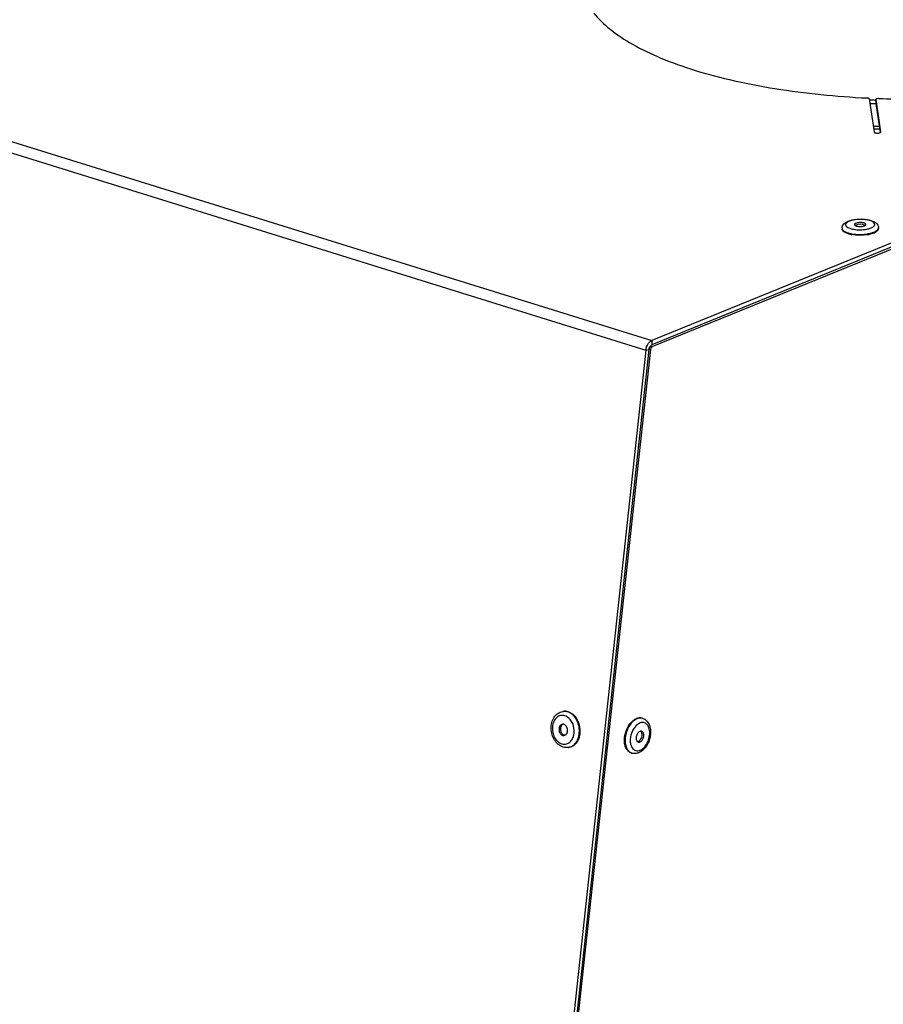
# Model space of a CAD drawing. Units: millimetres. Extents: x 0 to 7000, y 0 to 4950.
# Drawn here: x 3121 to 3311, y 1340 to 1556 of the extents above; entities that cross this region are included whole.
import ezdxf

# ---------------------------------------------------------------- set-up
doc = ezdxf.new("R2010")
doc.units = ezdxf.units.MM
doc.header["$LTSCALE"] = 385
for name, color, linetype in [('AANSLUITRING-150TEKEN', 7, 'CONTINUOUS'), ('DIN7337A-4_0X7_0-AL-ST-ELVTEKEN', 7, 'CONTINUOUS'), ('P301A00013058TEKEN', 7, 'CONTINUOUS'), ('P303A10000058TEKEN', 7, 'CONTINUOUS')]:
    doc.layers.add(name, color=color, linetype=linetype)

msp = doc.modelspace()

# ---------------------------------------------------------------- linework, layer by layer
at = {"layer": 'AANSLUITRING-150TEKEN', "color": 5, "linetype": 'Continuous'}
for centre, radius, start, end in [((3317.452, 1741.683), 203.629, 267.34646, 267.76547), ((3317.447, 1742.699), 205.42, 267.40361, 267.7916), ((3317.109, 1777.958), 245.614, 268.08127, 268.40374), ((3317.118, 1777.466), 245.683, 268.09925, 268.42166)]:
    msp.add_arc(centre, radius, start, end, dxfattribs=at)
at = {"layer": 'DIN7337A-4_0X7_0-AL-ST-ELVTEKEN', "color": 5, "linetype": 'Continuous'}
for p, q in [((3310.067, 1510.155), (3310.069, 1509.968)), ((3302.067, 1510.058), (3302.07, 1509.871)), ((3308.159, 1508.911), (3308.168, 1508.912)), ((3308.16, 1508.911), (3308.168, 1508.912)), ((3240.714, 1403.858), (3240.846, 1403.879)), ((3258.262, 1402.333), (3258.113, 1402.38)), ((3241.988, 1395.96), (3242.12, 1395.981)), ((3255.888, 1394.694), (3255.739, 1394.74))]:
    msp.add_line(p, q, dxfattribs=at)
for centre, radius, start, end in [((3306.079, 1509.161), 1.812, 54.58784, 126.70413), ((3305.489, 1516.118), 7.408, 258.08837, 258.41917), ((3305.588, 1516.421), 7.907, 259.0329, 259.83874), ((3306.2, 1517.446), 8.94, 279.18246, 279.86471), ((3306.289, 1516.947), 8.434, 279.85423, 281.59455), ((3306.395, 1516.424), 7.9, 281.60431, 282.37639), ((3306.505, 1516.107), 7.385, 283.01254, 283.31933), ((3241.066, 1401.672), 2.214, 95.70289, 99.16134), ((3239.855, 1400.017), 3.237, 39.41914, 39.99351), ((3257.793, 1400.825), 1.579, 72.74, 78.32818), ((3259.224, 1398.336), 3.413, 136.03776, 136.50839), ((3259.166, 1398.393), 3.331, 134.44822, 136.04234), ((3258.483, 1399.279), 2.208, 117.35003, 119.70684), ((3258.403, 1399.438), 2.03, 112.25047, 117.38809), ((3258.343, 1399.579), 1.878, 110.16144, 112.20569), ((3239.961, 1399.338), 3.241, 338.32066, 339.03155), ((3256.322, 1398.747), 1.812, 321.16972, 4.30405), ((3257.429, 1399.051), 0.644, 40.78305, 41.70206), ((3241.635, 1398.146), 2.214, 279.16292, 282.62042), ((3258.865, 1397.428), 3.33, 189.49864, 191.05526), ((3257.804, 1397.086), 2.211, 205.80033, 207.92095), ((3257.008, 1398.02), 0.803, 292.27921, 298.55334), ((3256.357, 1396.204), 1.581, 247.10423, 252.72973)]:
    msp.add_arc(centre, radius, start, end, dxfattribs=at)
for points, knots in [([(3302.067, 1510.058), (3302.065, 1510.239), (3302.145, 1510.599), (3302.461, 1511.034), (3302.89, 1511.359), (3303.214, 1511.517), (3303.385, 1511.587)], [0, 0, 0, 0, 0.2530049, 0.496952, 0.74043, 1, 1, 1, 1]), ([(3303.679, 1511.593), (3303.53, 1511.533), (3303.274, 1511.406), (3302.974, 1511.166), (3302.85, 1510.916), (3302.861, 1510.727), (3302.915, 1510.592), (3303.011, 1510.464), (3303.205, 1510.29), (3303.551, 1510.101), (3304.065, 1509.926), (3304.452, 1509.844), (3304.662, 1509.81)], [0, 0, 0, 0, 0.1424707, 0.2527555, 0.3373996, 0.3766392, 0.4180787, 0.4646095, 0.5180841, 0.6486985, 0.8109443, 1, 1, 1, 1]), ([(3303.385, 1511.587), (3303.674, 1511.705), (3304.312, 1511.888), (3305.33, 1512.035), (3306.403, 1512.068), (3307.451, 1511.984), (3308.4, 1511.784), (3309.211, 1511.464), (3309.756, 1511.03), (3310.015, 1510.562), (3310.065, 1510.291), (3310.067, 1510.155)], [0, 0, 0, 0, 0.1236606, 0.2620319, 0.4072122, 0.54891, 0.678004, 0.7906031, 0.8932964, 0.9459353, 1, 1, 1, 1]), ([(3308.438, 1510.114), (3308.566, 1510.167), (3308.792, 1510.275), (3309.068, 1510.476), (3309.216, 1510.674), (3309.26, 1510.834), (3309.257, 1511.091), (3308.994, 1511.372), (3308.603, 1511.585), (3308.178, 1511.743), (3307.676, 1511.866), (3306.907, 1511.984), (3305.894, 1512.021), (3304.733, 1511.91), (3303.999, 1511.724), (3303.679, 1511.593)], [0, 0, 0, 0, 0.0577275, 0.1045104, 0.1414686, 0.1575881, 0.1732, 0.2467018, 0.2989176, 0.3618976, 0.4343993, 0.514399, 0.6864535, 0.8556354, 1, 1, 1, 1]), ([(3305.129, 1511.143), (3305.081, 1511.123), (3304.997, 1511.083), (3304.872, 1510.997), (3304.807, 1510.899), (3304.808, 1510.839)], [0, 0, 0, 0, 0.3323203, 0.6058919, 1, 1, 1, 1]), ([(3304.808, 1510.839), (3304.809, 1510.796), (3304.856, 1510.697), (3304.94, 1510.639), (3304.991, 1510.61)], [0, 0, 0, 0, 0.4242776, 1, 1, 1, 1]), ([(3304.991, 1510.61), (3305.115, 1510.539), (3305.434, 1510.444), (3305.95, 1510.393), (3306.488, 1510.424), (3306.836, 1510.503), (3306.988, 1510.565)], [0, 0, 0, 0, 0.2105585, 0.4798746, 0.7601378, 1, 1, 1, 1]), ([(3307.308, 1510.869), (3307.307, 1510.98), (3307.145, 1511.098), (3306.964, 1511.173), (3306.769, 1511.234), (3306.492, 1511.284), (3306.135, 1511.307), (3305.771, 1511.292), (3305.432, 1511.241), (3305.222, 1511.181), (3305.129, 1511.143)], [0, 0, 0, 0, 0.1433645, 0.1984901, 0.2607972, 0.4030118, 0.5601493, 0.7201176, 0.8704562, 1, 1, 1, 1]), ([(3306.988, 1510.565), (3307, 1510.57), (3307.049, 1510.591), (3307.095, 1510.615), (3307.128, 1510.634)], [0, 0, 0, 0, 0.2665779, 1, 1, 1, 1]), ([(3307.128, 1510.634), (3307.179, 1510.665), (3307.263, 1510.725), (3307.308, 1510.826), (3307.308, 1510.869)], [0, 0, 0, 0, 0.5764086, 1, 1, 1, 1]), ([(3310.038, 1509.978), (3310.043, 1509.992), (3310.06, 1510.05), (3310.067, 1510.111), (3310.067, 1510.155)], [0, 0, 0, 0, 0.2559593, 1, 1, 1, 1]), ([(3304.084, 1508.658), (3303.803, 1508.712), (3303.297, 1508.839), (3302.726, 1509.08), (3302.386, 1509.313), (3302.21, 1509.488), (3302.098, 1509.674), (3302.07, 1509.808), (3302.07, 1509.871)], [0, 0, 0, 0, 0.3450049, 0.6266373, 0.7414196, 0.8395026, 0.9238045, 1, 1, 1, 1]), ([(3302.098, 1509.887), (3302.139, 1509.771), (3302.319, 1509.534), (3302.729, 1509.264), (3303.292, 1509.032), (3303.724, 1508.919), (3303.96, 1508.869)], [0, 0, 0, 0, 0.1693536, 0.390374, 0.6690719, 1, 1, 1, 1]), ([(3304.002, 1508.861), (3304.332, 1508.793), (3305.025, 1508.698), (3306.083, 1508.66), (3307.141, 1508.723), (3307.831, 1508.835), (3308.16, 1508.911)], [0, 0, 0, 0, 0.2416666, 0.4999538, 0.7582647, 1, 1, 1, 1]), ([(3307.627, 1508.62), (3307.055, 1508.527), (3305.904, 1508.447), (3304.753, 1508.537), (3304.193, 1508.638)], [0, 0, 0, 0, 0.5047472, 1, 1, 1, 1]), ([(3304.662, 1509.81), (3305.126, 1509.734), (3306.07, 1509.675), (3307.011, 1509.757), (3307.474, 1509.843)], [0, 0, 0, 0, 0.4999107, 1, 1, 1, 1]), ([(3307.474, 1509.843), (3307.563, 1509.86), (3307.89, 1509.928), (3308.212, 1510.022), (3308.438, 1510.114)], [0, 0, 0, 0, 0.2710925, 1, 1, 1, 1]), ([(3309.044, 1508.996), (3308.973, 1508.967), (3308.661, 1508.849), (3308.338, 1508.762), (3308.088, 1508.707)], [0, 0, 0, 0, 0.2306912, 1, 1, 1, 1]), ([(3308.206, 1508.921), (3308.282, 1508.939), (3308.565, 1509.011), (3308.843, 1509.101), (3309.041, 1509.182)], [0, 0, 0, 0, 0.2668931, 1, 1, 1, 1]), ([(3309.041, 1509.182), (3309.169, 1509.234), (3309.402, 1509.343), (3309.766, 1509.575), (3309.981, 1509.808), (3310.038, 1509.978)], [0, 0, 0, 0, 0.3171496, 0.5883806, 1, 1, 1, 1]), ([(3309.044, 1508.996), (3309.195, 1509.057), (3309.465, 1509.185), (3309.798, 1509.42), (3310.015, 1509.679), (3310.07, 1509.878), (3310.069, 1509.968)], [0, 0, 0, 0, 0.3294774, 0.6006665, 0.8179954, 1, 1, 1, 1]), ([(3240.778, 1396.051), (3240.398, 1396.169), (3239.664, 1396.582), (3238.833, 1397.555), (3238.294, 1398.771), (3238.089, 1400.103), (3238.237, 1401.422), (3238.742, 1402.597), (3239.585, 1403.49), (3240.335, 1403.797), (3240.714, 1403.858)], [0, 0, 0, 0, 0.1186954, 0.244242, 0.3761195, 0.5104508, 0.6420527, 0.7671949, 0.8855674, 1, 1, 1, 1]), ([(3241.158, 1402.919), (3241.006, 1402.966), (3240.692, 1403.024), (3240.217, 1402.986), (3239.765, 1402.824), (3239.209, 1402.442), (3238.672, 1401.681), (3238.38, 1400.545), (3238.437, 1399.315), (3238.835, 1398.156), (3239.521, 1397.226), (3240.16, 1396.831), (3240.487, 1396.729)], [0, 0, 0, 0, 0.054535, 0.107783, 0.1613572, 0.2167884, 0.3365004, 0.4698847, 0.6114749, 0.7521108, 0.8830352, 1, 1, 1, 1]), ([(3241.903, 1403.799), (3241.731, 1403.852), (3241.378, 1403.922), (3241.019, 1403.907), (3240.846, 1403.879)], [0, 0, 0, 0, 0.5060027, 1, 1, 1, 1]), ([(3241.77, 1403.778), (3241.695, 1403.801), (3241.394, 1403.88), (3241.077, 1403.898), (3240.846, 1403.875)], [0, 0, 0, 0, 0.2554548, 1, 1, 1, 1]), ([(3241.85, 1402.559), (3241.796, 1402.6), (3241.582, 1402.748), (3241.343, 1402.861), (3241.158, 1402.919)], [0, 0, 0, 0, 0.2587236, 1, 1, 1, 1]), ([(3242.119, 1395.985), (3242.455, 1396.061), (3243.125, 1396.392), (3243.862, 1397.286), (3244.3, 1398.459), (3244.406, 1399.783), (3244.174, 1401.118), (3243.627, 1402.323), (3242.822, 1403.267), (3242.125, 1403.667), (3241.77, 1403.778)], [0, 0, 0, 0, 0.1057894, 0.2208869, 0.3480346, 0.4845235, 0.624245, 0.760045, 0.8860462, 1, 1, 1, 1]), ([(3242.335, 1402.097), (3242.298, 1402.141), (3242.15, 1402.308), (3241.983, 1402.46), (3241.85, 1402.559)], [0, 0, 0, 0, 0.256642, 1, 1, 1, 1]), ([(3241.903, 1403.799), (3242.261, 1403.688), (3242.965, 1403.282), (3243.483, 1402.667), (3243.706, 1402.316)], [0, 0, 0, 0, 0.4746614, 1, 1, 1, 1]), ([(3242.987, 1398.178), (3243.23, 1398.812), (3243.332, 1400.233), (3242.786, 1401.548), (3242.355, 1402.072)], [0, 0, 0, 0, 0.5000893, 1, 1, 1, 1]), ([(3243.706, 1402.316), (3244.071, 1401.741), (3244.547, 1400.423), (3244.508, 1399.022), (3244.343, 1398.362)], [0, 0, 0, 0, 0.5000187, 1, 1, 1, 1]), ([(3257.03, 1402.249), (3256.717, 1402.122), (3256.103, 1401.707), (3255.362, 1400.82), (3254.791, 1399.709), (3254.445, 1398.48), (3254.359, 1397.253), (3254.541, 1396.145), (3254.931, 1395.374), (3255.368, 1394.946), (3255.615, 1394.801), (3255.742, 1394.747)], [0, 0, 0, 0, 0.1134435, 0.2436694, 0.3855461, 0.5307518, 0.6701615, 0.7960759, 0.904733, 0.953555, 1, 1, 1, 1]), ([(3255.446, 1401.117), (3255.549, 1401.253), (3255.95, 1401.728), (3256.462, 1402.124), (3256.881, 1402.295)], [0, 0, 0, 0, 0.2740354, 1, 1, 1, 1]), ([(3258.113, 1402.38), (3257.921, 1402.439), (3257.494, 1402.484), (3257.082, 1402.377), (3256.881, 1402.295)], [0, 0, 0, 0, 0.481092, 1, 1, 1, 1]), ([(3258.113, 1402.372), (3257.94, 1402.408), (3257.565, 1402.42), (3257.206, 1402.321), (3257.03, 1402.249)], [0, 0, 0, 0, 0.4818442, 1, 1, 1, 1]), ([(3258.262, 1402.333), (3258.571, 1402.237), (3259.158, 1401.883), (3259.535, 1401.322), (3259.675, 1401.018)], [0, 0, 0, 0, 0.4912974, 1, 1, 1, 1]), ([(3240.623, 1401.058), (3240.516, 1401.041), (3240.299, 1400.948), (3240.056, 1400.676), (3239.907, 1400.309), (3239.866, 1399.891), (3239.934, 1399.466), (3240.103, 1399.081), (3240.357, 1398.778), (3240.579, 1398.65), (3240.691, 1398.615)], [0, 0, 0, 0, 0.1054155, 0.2195987, 0.3460521, 0.4824105, 0.622528, 0.7589972, 0.8856339, 1, 1, 1, 1]), ([(3240.798, 1401.067), (3240.701, 1401.027), (3240.515, 1400.896), (3240.321, 1400.601), (3240.215, 1400.236), (3240.205, 1399.837), (3240.291, 1399.443), (3240.464, 1399.091), (3240.708, 1398.817), (3240.916, 1398.701), (3241.021, 1398.668)], [0, 0, 0, 0, 0.107493, 0.2252963, 0.3542373, 0.4908666, 0.6292898, 0.7630932, 0.8872353, 1, 1, 1, 1]), ([(3240.954, 1401.033), (3240.927, 1401.041), (3240.819, 1401.069), (3240.705, 1401.071), (3240.623, 1401.058)], [0, 0, 0, 0, 0.2558562, 1, 1, 1, 1]), ([(3241.021, 1398.59), (3241.129, 1398.607), (3241.346, 1398.7), (3241.589, 1398.972), (3241.737, 1399.339), (3241.779, 1399.757), (3241.711, 1400.182), (3241.542, 1400.567), (3241.288, 1400.87), (3241.066, 1400.998), (3240.954, 1401.033)], [0, 0, 0, 0, 0.1054155, 0.2195987, 0.3460521, 0.4824105, 0.622528, 0.7589972, 0.8856339, 1, 1, 1, 1]), ([(3254.257, 1397.292), (3254.226, 1397.968), (3254.428, 1399.336), (3255.037, 1400.578), (3255.446, 1401.117)], [0, 0, 0, 0, 0.5000026, 1, 1, 1, 1]), ([(3256.748, 1400.684), (3256.521, 1400.444), (3256.119, 1399.88), (3255.713, 1398.918), (3255.51, 1397.895), (3255.526, 1397.204), (3255.581, 1396.878)], [0, 0, 0, 0, 0.2419716, 0.5005629, 0.7588537, 1, 1, 1, 1]), ([(3257.389, 1401.197), (3257.34, 1401.17), (3257.141, 1401.046), (3256.96, 1400.895), (3256.833, 1400.771)], [0, 0, 0, 0, 0.2387591, 1, 1, 1, 1]), ([(3257.706, 1395.34), (3258.009, 1395.464), (3258.597, 1395.896), (3259.255, 1396.815), (3259.697, 1397.939), (3259.861, 1399.115), (3259.742, 1400.051), (3259.475, 1400.67), (3259.212, 1401.031), (3258.886, 1401.291), (3258.508, 1401.435), (3258.098, 1401.455), (3257.829, 1401.39), (3257.696, 1401.341)], [0, 0, 0, 0, 0.1196965, 0.2593529, 0.4096899, 0.5574628, 0.6903181, 0.7490674, 0.8026057, 0.8521261, 0.8997819, 0.9482559, 1, 1, 1, 1]), ([(3259.675, 1401.018), (3259.997, 1400.323), (3260.106, 1399.065), (3259.745, 1397.504), (3259.389, 1396.738), (3259.171, 1396.384)], [0, 0, 0, 0, 0.4786485, 0.7402617, 1, 1, 1, 1]), ([(3240.691, 1398.615), (3240.718, 1398.607), (3240.826, 1398.579), (3240.94, 1398.577), (3241.021, 1398.59)], [0, 0, 0, 0, 0.2558562, 1, 1, 1, 1]), ([(3244.343, 1398.362), (3244.265, 1398.054), (3244.052, 1397.474), (3243.547, 1396.734), (3242.892, 1396.205), (3242.377, 1396.023), (3242.12, 1395.981)], [0, 0, 0, 0, 0.2771159, 0.534289, 0.772859, 1, 1, 1, 1]), ([(3242.65, 1397.539), (3242.682, 1397.584), (3242.807, 1397.775), (3242.909, 1397.981), (3242.972, 1398.141)], [0, 0, 0, 0, 0.2435718, 1, 1, 1, 1]), ([(3257.656, 1399.496), (3257.443, 1399.409), (3257.169, 1399.126), (3256.946, 1398.676), (3256.841, 1398.281), (3256.823, 1397.892), (3256.892, 1397.544), (3257.048, 1397.271), (3257.214, 1397.161), (3257.299, 1397.135)], [0, 0, 0, 0, 0.244115, 0.3878294, 0.5343129, 0.6739515, 0.7989176, 0.9060161, 1, 1, 1, 1]), ([(3258.041, 1399.522), (3257.981, 1399.541), (3257.847, 1399.555), (3257.719, 1399.522), (3257.656, 1399.496)], [0, 0, 0, 0, 0.4810678, 1, 1, 1, 1]), ([(3257.684, 1397.161), (3257.897, 1397.248), (3258.171, 1397.531), (3258.394, 1397.981), (3258.498, 1398.376), (3258.517, 1398.766), (3258.447, 1399.113), (3258.291, 1399.386), (3258.125, 1399.496), (3258.041, 1399.522)], [0, 0, 0, 0, 0.244115, 0.3878294, 0.5343129, 0.6739515, 0.7989176, 0.9060161, 1, 1, 1, 1]), ([(3258.012, 1399.328), (3258.006, 1399.341), (3257.978, 1399.391), (3257.944, 1399.439), (3257.916, 1399.471)], [0, 0, 0, 0, 0.2588094, 1, 1, 1, 1]), ([(3258.13, 1398.883), (3258.126, 1398.925), (3258.109, 1399.077), (3258.064, 1399.228), (3258.012, 1399.328)], [0, 0, 0, 0, 0.2682425, 1, 1, 1, 1]), ([(3240.487, 1396.729), (3240.759, 1396.645), (3241.352, 1396.593), (3241.896, 1396.833), (3242.127, 1397.001)], [0, 0, 0, 0, 0.4997834, 1, 1, 1, 1]), ([(3241.988, 1395.96), (3241.788, 1395.928), (3241.376, 1395.911), (3240.973, 1395.99), (3240.778, 1396.051)], [0, 0, 0, 0, 0.4976723, 1, 1, 1, 1]), ([(3242.127, 1397.001), (3242.176, 1397.037), (3242.372, 1397.193), (3242.54, 1397.384), (3242.65, 1397.539)], [0, 0, 0, 0, 0.2428207, 1, 1, 1, 1]), ([(3255.739, 1394.74), (3255.528, 1394.806), (3255.113, 1395.042), (3254.65, 1395.633), (3254.352, 1396.407), (3254.272, 1396.986), (3254.257, 1397.292)], [0, 0, 0, 0, 0.2121081, 0.4438755, 0.706237, 1, 1, 1, 1]), ([(3255.597, 1396.789), (3255.608, 1396.729), (3255.66, 1396.501), (3255.738, 1396.279), (3255.813, 1396.123)], [0, 0, 0, 0, 0.2616852, 1, 1, 1, 1]), ([(3255.85, 1396.05), (3255.86, 1396.032), (3255.9, 1395.959), (3255.944, 1395.889), (3255.979, 1395.838)], [0, 0, 0, 0, 0.2548591, 1, 1, 1, 1]), ([(3255.979, 1395.838), (3256.075, 1395.701), (3256.299, 1395.459), (3256.737, 1395.236), (3257.228, 1395.192), (3257.55, 1395.276), (3257.706, 1395.34)], [0, 0, 0, 0, 0.2576217, 0.4980764, 0.7395976, 1, 1, 1, 1]), ([(3257.312, 1397.277), (3257.297, 1397.271), (3257.238, 1397.249), (3257.177, 1397.235), (3257.13, 1397.231)], [0, 0, 0, 0, 0.2591094, 1, 1, 1, 1]), ([(3257.299, 1397.135), (3257.359, 1397.116), (3257.492, 1397.102), (3257.621, 1397.136), (3257.684, 1397.161)], [0, 0, 0, 0, 0.4810678, 1, 1, 1, 1]), ([(3257.392, 1397.315), (3257.423, 1397.331), (3257.551, 1397.412), (3257.661, 1397.52), (3257.734, 1397.611)], [0, 0, 0, 0, 0.2328428, 1, 1, 1, 1]), ([(3259.171, 1396.384), (3258.951, 1396.029), (3258.448, 1395.392), (3257.769, 1394.929), (3257.414, 1394.784)], [0, 0, 0, 0, 0.5210496, 1, 1, 1, 1]), ([(3257.414, 1394.784), (3257.172, 1394.686), (3256.66, 1394.558), (3256.132, 1394.618), (3255.888, 1394.694)], [0, 0, 0, 0, 0.5050251, 1, 1, 1, 1])]:
    msp.add_open_spline(points, degree=3, knots=knots, dxfattribs=at)
for points in [[(3302.067, 1510.058), (3302.068, 1510), (3302.079, 1509.942), (3302.098, 1509.887)], [(3241.181, 1398.637), (3241.127, 1398.641), (3241.073, 1398.652), (3241.021, 1398.668)], [(3257.91, 1399.479), (3257.888, 1399.503), (3257.865, 1399.525), (3257.84, 1399.546)]]:
    msp.add_open_spline(points, degree=3, dxfattribs=at)
at = {"layer": 'P301A00013058TEKEN', "color": 5, "linetype": 'Continuous'}
for p, q in [((2138.966, 1833.813), (3260.28, 1485.355)), ((2137.668, 1831.732), (3258.982, 1483.274)), ((3480.05, 1575.038), (3260.28, 1485.355)), ((3480.062, 1574.104), (3260.291, 1484.421)), ((3308.002, 1538.504), (3309.091, 1531.193)), ((3309.526, 1538.376), (3309.527, 1538.368)), ((3309.538, 1537.434), (3309.526, 1538.376)), ((3310.588, 1531.237), (3309.527, 1538.368)), ((3309.538, 1537.434), (3309.537, 1537.442)), ((3310.483, 1531.087), (3309.538, 1537.434)), ((3310.589, 1531.224), (3310.588, 1531.237)), ((3260.28, 1485.355), (3260.291, 1484.421)), ((3258.982, 1483.274), (3234.204, 1254.936)), ((3259.642, 1483.38), (3234.865, 1255.043)), ((3258.982, 1483.274), (3259.642, 1483.38))]:
    msp.add_line(p, q, dxfattribs=at)
for points, knots in [([(3247.539, 1557.326), (3248.571, 1556.005), (3251.242, 1553.444), (3256.261, 1550.174), (3262.522, 1547.202), (3272.872, 1543.542), (3288.018, 1540.252), (3300.804, 1538.995), (3307.584, 1538.666)], [0, 0, 0, 0, 0.0782739, 0.1710062, 0.2788267, 0.4011454, 0.6830068, 1, 1, 1, 1]), ([(3308.002, 1538.504), (3307.994, 1538.559), (3307.824, 1538.646), (3307.683, 1538.662), (3307.584, 1538.666)], [0, 0, 0, 0, 0.3602587, 1, 1, 1, 1]), ([(3310.091, 1538.56), (3309.958, 1538.565), (3309.779, 1538.557), (3309.525, 1538.449), (3309.526, 1538.376)], [0, 0, 0, 0, 0.6466938, 1, 1, 1, 1]), ([(3310.091, 1538.56), (3312.37, 1538.478), (3321.469, 1538.301), (3330.581, 1538.711), (3337.368, 1539.367)], [0, 0, 0, 0, 0.2506148, 1, 1, 1, 1]), ([(3309.091, 1531.193), (3309.102, 1531.116), (3309.329, 1530.989), (3309.786, 1530.928), (3310.25, 1530.939), (3310.487, 1531.086)], [0, 0, 0, 0, 0.1569284, 0.4341579, 1, 1, 1, 1]), ([(3258.982, 1483.274), (3259.007, 1483.503), (3259.188, 1484.308), (3259.72, 1485.126), (3260.28, 1485.355)], [0, 0, 0, 0, 0.2758264, 1, 1, 1, 1]), ([(3259.642, 1483.38), (3259.655, 1483.495), (3259.745, 1483.898), (3260.011, 1484.306), (3260.291, 1484.421)], [0, 0, 0, 0, 0.2758264, 1, 1, 1, 1])]:
    msp.add_open_spline(points, degree=3, knots=knots, dxfattribs=at)
msp.add_open_spline([(3310.487, 1531.086), (3310.535, 1531.117), (3310.59, 1531.167), (3310.589, 1531.224)], degree=3, dxfattribs=at)
at = {"layer": 'P303A10000058TEKEN', "color": 5, "linetype": 'Continuous'}
for p, q in [((3480.067, 1573.637), (3260.297, 1483.954)), ((3259.973, 1483.434), (3235.151, 1254.69)), ((3259.666, 1483.529), (3259.973, 1483.434)), ((3259.899, 1484.077), (3260.297, 1483.954))]:
    msp.add_line(p, q, dxfattribs=at)
msp.add_open_spline([(3260.297, 1483.954), (3260.255, 1483.937), (3260.08, 1483.814), (3259.99, 1483.597), (3259.973, 1483.434)], degree=3, knots=[0, 0, 0, 0, 0.2167871, 1, 1, 1, 1], dxfattribs=at)

doc.saveas('drawing.dxf')
